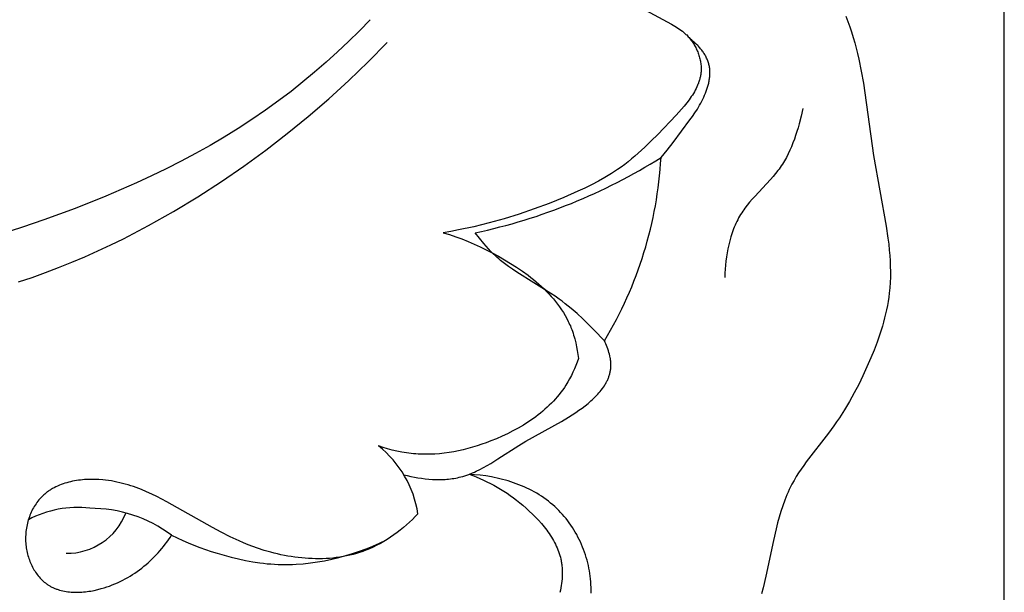
# Model space of a CAD drawing. Units: millimetres. Extents: x 0 to 1849, y -1 to 1596.
# Drawn here: x 905 to 965, y 607 to 642 of the extents above; entities that cross this region are included whole.
import ezdxf

# ---------------------------------------------------------------- set-up
doc = ezdxf.new("R2010")
doc.units = ezdxf.units.MM
doc.header["$MEASUREMENT"] = 0
doc.layers.add('Default', color=7, linetype='Continuous', true_color=0xffffff)

msp = doc.modelspace()

# ---------------------------------------------------------------- linework, layer by layer
at = {"layer": 'Default'}
for p, q in [((964.524, 531.221), (964.524, 691.221)), ((941.621, 642.829), (944.253, 641.406)), ((954.869, 641.898), (954.993, 641.579)), ((925.893, 641.67), (925.243, 641.007)), ((944.253, 641.406), (944.451, 641.293)), ((944.451, 641.293), (944.548, 641.234)), ((944.548, 641.234), (944.644, 641.174)), ((944.644, 641.174), (944.738, 641.11)), ((954.993, 641.579), (955.108, 641.257)), ((955.108, 641.257), (955.217, 640.933)), ((925.243, 641.007), (924.581, 640.356)), ((944.738, 641.11), (944.83, 641.045)), ((944.83, 641.045), (944.92, 640.976)), ((944.92, 640.976), (944.964, 640.941)), ((944.964, 640.941), (945.008, 640.904)), ((945.008, 640.904), (945.051, 640.867)), ((945.051, 640.867), (945.094, 640.829)), ((945.094, 640.829), (945.135, 640.79)), ((945.135, 640.79), (945.176, 640.75)), ((945.176, 640.75), (945.227, 640.699)), ((945.227, 640.699), (945.276, 640.646)), ((945.276, 640.646), (945.323, 640.592)), ((945.323, 640.592), (945.37, 640.536)), ((945.37, 640.536), (945.415, 640.479)), ((945.482, 640.442), (945.385, 640.517)), ((955.217, 640.933), (955.319, 640.606)), ((955.319, 640.606), (955.415, 640.277)), ((924.581, 640.356), (923.905, 639.717)), ((925.775, 639.117), (926.924, 640.296)), ((945.415, 640.479), (945.46, 640.421)), ((945.46, 640.421), (945.502, 640.361)), ((945.577, 640.363), (945.482, 640.442)), ((945.502, 640.361), (945.544, 640.3)), ((945.544, 640.3), (945.584, 640.239)), ((945.671, 640.28), (945.577, 640.363)), ((945.584, 640.239), (945.623, 640.176)), ((945.623, 640.176), (945.66, 640.112)), ((945.66, 640.112), (945.696, 640.048)), ((945.762, 640.194), (945.671, 640.28)), ((945.696, 640.048), (945.73, 639.982)), ((945.73, 639.982), (945.763, 639.916)), ((945.851, 640.105), (945.762, 640.194)), ((945.763, 639.916), (945.794, 639.849)), ((945.894, 640.059), (945.851, 640.105)), ((945.936, 640.012), (945.894, 640.059)), ((945.978, 639.964), (945.936, 640.012)), ((946.019, 639.916), (945.978, 639.964)), ((946.058, 639.867), (946.019, 639.916)), ((955.415, 640.277), (955.504, 639.947)), ((955.504, 639.947), (955.586, 639.615)), ((923.905, 639.717), (923.217, 639.092)), ((945.794, 639.849), (945.824, 639.782)), ((945.824, 639.782), (945.852, 639.713)), ((945.852, 639.713), (945.878, 639.645)), ((945.878, 639.645), (945.903, 639.576)), ((945.903, 639.576), (945.926, 639.506)), ((945.926, 639.506), (945.947, 639.436)), ((945.947, 639.436), (945.966, 639.366)), ((945.966, 639.366), (945.984, 639.296)), ((946.097, 639.818), (946.058, 639.867)), ((946.134, 639.767), (946.097, 639.818)), ((946.171, 639.716), (946.134, 639.767)), ((946.206, 639.664), (946.171, 639.716)), ((946.24, 639.612), (946.206, 639.664)), ((946.273, 639.559), (946.24, 639.612)), ((946.304, 639.506), (946.273, 639.559)), ((946.334, 639.452), (946.304, 639.506)), ((946.363, 639.397), (946.334, 639.452)), ((946.39, 639.342), (946.363, 639.397)), ((946.415, 639.286), (946.39, 639.342)), ((955.586, 639.615), (955.663, 639.282)), ((923.217, 639.092), (922.517, 638.482)), ((924.591, 637.972), (925.775, 639.117)), ((945.984, 639.296), (946, 639.225)), ((946, 639.225), (946.014, 639.155)), ((946.014, 639.155), (946.026, 639.084)), ((946.026, 639.084), (946.036, 639.013)), ((946.036, 639.013), (946.045, 638.943)), ((946.045, 638.943), (946.051, 638.873)), ((946.051, 638.873), (946.055, 638.802)), ((946.055, 638.802), (946.057, 638.732)), ((946.057, 638.732), (946.058, 638.663)), ((946.439, 639.23), (946.415, 639.286)), ((946.462, 639.173), (946.439, 639.23)), ((946.482, 639.116), (946.462, 639.173)), ((946.501, 639.058), (946.482, 639.116)), ((946.518, 639.001), (946.501, 639.058)), ((946.534, 638.942), (946.518, 639.001)), ((946.547, 638.882), (946.534, 638.942)), ((946.559, 638.821), (946.547, 638.882)), ((946.569, 638.759), (946.559, 638.821)), ((946.577, 638.698), (946.569, 638.759)), ((955.663, 639.282), (955.812, 638.552)), ((922.517, 638.482), (921.803, 637.886)), ((945.999, 638.169), (945.986, 638.116)), ((946.01, 638.223), (945.999, 638.169)), ((946.02, 638.277), (946.01, 638.223)), ((946.029, 638.332), (946.02, 638.277)), ((946.037, 638.386), (946.029, 638.332)), ((946.044, 638.441), (946.037, 638.386)), ((946.049, 638.496), (946.044, 638.441)), ((946.053, 638.551), (946.049, 638.496)), ((946.056, 638.607), (946.053, 638.551)), ((946.058, 638.663), (946.056, 638.607)), ((946.563, 638.07), (946.571, 638.133)), ((946.571, 638.133), (946.578, 638.196)), ((946.583, 638.636), (946.577, 638.698)), ((946.578, 638.196), (946.584, 638.259)), ((946.587, 638.573), (946.583, 638.636)), ((946.584, 638.259), (946.588, 638.322)), ((946.59, 638.511), (946.587, 638.573)), ((946.588, 638.322), (946.59, 638.385)), ((946.591, 638.448), (946.59, 638.511)), ((946.59, 638.385), (946.591, 638.448)), ((955.812, 638.552), (955.938, 637.82)), ((921.803, 637.886), (921.077, 637.307)), ((923.375, 636.86), (924.591, 637.972)), ((945.8, 637.592), (945.751, 637.49)), ((945.845, 637.695), (945.8, 637.592)), ((945.866, 637.747), (945.845, 637.695)), ((945.887, 637.799), (945.866, 637.747)), ((945.906, 637.851), (945.887, 637.799)), ((945.924, 637.903), (945.906, 637.851)), ((945.941, 637.956), (945.924, 637.903)), ((945.957, 638.009), (945.941, 637.956)), ((945.972, 638.062), (945.957, 638.009)), ((945.986, 638.116), (945.972, 638.062)), ((946.41, 637.441), (946.449, 637.565)), ((946.449, 637.565), (946.485, 637.691)), ((946.485, 637.691), (946.501, 637.754)), ((946.501, 637.754), (946.516, 637.817)), ((946.516, 637.817), (946.53, 637.88)), ((946.53, 637.88), (946.542, 637.943)), ((946.542, 637.943), (946.553, 638.006)), ((946.553, 638.006), (946.563, 638.07)), ((955.938, 637.82), (956.546, 633.409)), ((921.077, 637.307), (920.339, 636.746)), ((945.458, 636.991), (945.391, 636.894)), ((945.523, 637.089), (945.458, 636.991)), ((945.585, 637.188), (945.523, 637.089)), ((945.643, 637.288), (945.585, 637.188)), ((945.699, 637.388), (945.643, 637.288)), ((945.751, 637.49), (945.699, 637.388)), ((946.158, 636.832), (946.217, 636.957)), ((946.217, 636.957), (946.27, 637.076)), ((946.27, 637.076), (946.32, 637.196)), ((946.32, 637.196), (946.367, 637.318)), ((946.367, 637.318), (946.41, 637.441)), ((920.339, 636.746), (919.526, 636.159)), ((922.127, 635.782), (923.375, 636.86)), ((945.024, 636.417), (944.866, 636.231)), ((945.177, 636.606), (945.024, 636.417)), ((945.322, 636.797), (945.177, 636.606)), ((945.391, 636.894), (945.322, 636.797)), ((945.828, 636.236), (945.898, 636.352)), ((945.898, 636.352), (945.966, 636.469)), ((945.966, 636.469), (946.033, 636.588)), ((946.033, 636.588), (946.097, 636.709)), ((946.097, 636.709), (946.158, 636.832)), ((919.526, 636.159), (918.7, 635.593)), ((920.849, 634.739), (922.127, 635.782)), ((944.537, 635.866), (943.412, 634.684)), ((944.866, 636.231), (944.537, 635.866)), ((945.377, 635.567), (945.532, 635.786)), ((945.532, 635.786), (945.683, 636.009)), ((945.683, 636.009), (945.828, 636.236)), ((952.14, 635.801), (952.023, 635.328)), ((952.244, 636.275), (952.14, 635.801)), ((918.7, 635.593), (917.859, 635.046)), ((944.355, 634.193), (945.377, 635.567)), ((952.023, 635.328), (951.958, 635.092)), ((917.007, 634.52), (916.142, 634.011)), ((917.859, 635.046), (917.007, 634.52)), ((919.542, 633.731), (920.849, 634.739)), ((943.412, 634.684), (943.021, 634.289)), ((951.815, 634.624), (951.735, 634.393)), ((951.889, 634.857), (951.815, 634.624)), ((951.958, 635.092), (951.889, 634.857)), ((916.142, 634.011), (915.265, 633.522)), ((943.021, 634.289), (942.627, 633.908)), ((943.991, 633.73), (944.355, 634.193)), ((951.559, 633.939), (951.462, 633.717)), ((951.65, 634.165), (951.559, 633.939)), ((951.735, 634.393), (951.65, 634.165)), ((915.265, 633.522), (914.378, 633.049)), ((918.207, 632.758), (919.542, 633.731)), ((942.026, 633.365), (941.821, 633.192)), ((942.229, 633.542), (942.026, 633.365)), ((942.627, 633.908), (942.229, 633.542)), ((943.615, 633.278), (943.991, 633.73)), ((951.358, 633.498), (951.247, 633.283)), ((951.462, 633.717), (951.358, 633.498)), ((956.546, 633.409), (957.336, 629.083)), ((914.378, 633.049), (913.481, 632.593)), ((916.846, 631.822), (918.207, 632.758)), ((941.402, 632.859), (941.187, 632.7)), ((941.613, 633.024), (941.402, 632.859)), ((941.821, 633.192), (941.613, 633.024)), ((950.937, 632.767), (950.87, 632.668)), ((951.003, 632.868), (950.937, 632.767)), ((951.067, 632.97), (951.003, 632.868)), ((951.129, 633.073), (951.067, 632.97)), ((951.189, 633.178), (951.129, 633.073)), ((951.247, 633.283), (951.189, 633.178)), ((912.575, 632.154), (911.66, 631.73)), ((913.481, 632.593), (912.575, 632.154)), ((940.394, 632.175), (940.197, 632.058)), ((940.588, 632.295), (940.394, 632.175)), ((940.779, 632.418), (940.588, 632.295)), ((940.967, 632.545), (940.779, 632.418)), ((941.187, 632.7), (940.967, 632.545)), ((950.588, 632.295), (950.439, 632.115)), ((950.732, 632.479), (950.588, 632.295)), ((950.802, 632.573), (950.732, 632.479)), ((950.87, 632.668), (950.802, 632.573)), ((911.66, 631.73), (909.806, 630.926)), ((915.393, 630.879), (916.846, 631.822)), ((939.386, 631.618), (938.969, 631.413)), ((939.796, 631.833), (939.386, 631.618)), ((940.197, 632.058), (939.796, 631.833)), ((950.284, 631.938), (949.322, 630.904)), ((950.439, 632.115), (950.284, 631.938)), ((909.806, 630.926), (907.926, 630.175)), ((938.546, 631.217), (937.689, 630.844)), ((938.969, 631.413), (938.546, 631.217)), ((913.912, 629.981), (915.393, 630.879)), ((936.793, 630.482), (935.89, 630.144)), ((937.689, 630.844), (936.793, 630.482)), ((948.866, 630.372), (948.725, 630.188)), ((949.013, 630.552), (948.866, 630.372)), ((949.166, 630.73), (949.013, 630.552)), ((949.322, 630.904), (949.166, 630.73)), ((907.926, 630.175), (906.024, 629.474)), ((912.405, 629.129), (913.912, 629.981)), ((934.981, 629.831), (934.066, 629.545)), ((935.89, 630.144), (934.981, 629.831)), ((948.465, 629.805), (948.402, 629.7)), ((948.526, 629.903), (948.465, 629.805)), ((948.59, 629.999), (948.526, 629.903)), ((948.657, 630.094), (948.59, 629.999)), ((948.725, 630.188), (948.657, 630.094)), ((906.024, 629.474), (904.72, 629.023)), ((910.871, 628.327), (912.405, 629.129)), ((933.145, 629.287), (932.216, 629.058)), ((934.066, 629.545), (933.145, 629.287)), ((948.125, 629.15), (948.077, 629.036)), ((948.175, 629.263), (948.125, 629.15)), ((948.228, 629.374), (948.175, 629.263)), ((948.284, 629.484), (948.228, 629.374)), ((948.341, 629.593), (948.284, 629.484)), ((948.402, 629.7), (948.341, 629.593)), ((904.72, 629.023), (903.408, 628.6)), ((930.811, 628.773), (930.339, 628.694)), ((930.339, 628.694), (930.727, 628.579)), ((930.727, 628.579), (931.109, 628.451)), ((931.281, 628.86), (930.811, 628.773)), ((932.216, 629.058), (931.281, 628.86)), ((932.557, 628.355), (932.301, 628.691)), ((947.906, 628.569), (947.869, 628.449)), ((947.946, 628.687), (947.906, 628.569)), ((947.987, 628.805), (947.946, 628.687)), ((948.031, 628.921), (947.987, 628.805)), ((948.077, 629.036), (948.031, 628.921)), ((957.336, 629.083), (957.439, 628.357)), ((909.312, 627.58), (910.095, 627.946)), ((910.095, 627.946), (910.871, 628.327)), ((931.109, 628.451), (931.487, 628.313)), ((931.487, 628.313), (931.861, 628.163)), ((931.861, 628.163), (932.233, 628.003)), ((932.233, 628.003), (932.602, 627.833)), ((932.823, 628.026), (932.557, 628.355)), ((932.96, 627.865), (932.823, 628.026)), ((947.74, 627.963), (947.687, 627.717)), ((947.801, 628.208), (947.74, 627.963)), ((947.869, 628.449), (947.801, 628.208)), ((957.439, 628.357), (957.482, 627.993)), ((957.482, 627.993), (957.519, 627.628)), ((908.522, 627.227), (909.312, 627.58)), ((932.602, 627.833), (932.97, 627.653)), ((933.101, 627.708), (932.96, 627.865)), ((932.97, 627.653), (933.337, 627.463)), ((933.246, 627.556), (933.101, 627.708)), ((933.394, 627.407), (933.246, 627.556)), ((933.337, 627.463), (933.711, 627.26)), ((933.504, 627.303), (933.394, 627.407)), ((947.641, 627.468), (947.602, 627.218)), ((947.687, 627.717), (947.641, 627.468)), ((957.519, 627.628), (957.546, 627.301)), ((906.923, 626.567), (907.726, 626.889)), ((907.726, 626.889), (908.522, 627.227)), ((933.616, 627.201), (933.504, 627.303)), ((933.73, 627.102), (933.616, 627.201)), ((933.711, 627.26), (934.082, 627.048)), ((933.846, 627.005), (933.73, 627.102)), ((934.083, 626.817), (933.846, 627.005)), ((934.082, 627.048), (934.45, 626.825)), ((934.327, 626.636), (934.083, 626.817)), ((934.45, 626.825), (934.813, 626.593)), ((947.569, 626.967), (947.541, 626.717)), ((947.602, 627.218), (947.569, 626.967)), ((957.546, 627.301), (957.567, 626.973)), ((957.567, 626.973), (957.58, 626.645)), ((905.3, 625.969), (906.115, 626.26)), ((906.115, 626.26), (906.923, 626.567)), ((934.575, 626.462), (934.327, 626.636)), ((934.829, 626.293), (934.575, 626.462)), ((934.813, 626.593), (935.168, 626.35)), ((936.908, 624.997), (934.829, 626.293)), ((935.168, 626.35), (935.515, 626.096)), ((947.503, 626.217), (947.491, 625.968)), ((947.52, 626.466), (947.503, 626.217)), ((947.541, 626.717), (947.52, 626.466)), ((957.58, 626.645), (957.586, 626.317)), ((957.586, 626.317), (957.583, 625.989)), ((904.478, 625.695), (905.3, 625.969)), ((935.515, 626.096), (935.685, 625.965)), ((935.685, 625.965), (935.851, 625.831)), ((935.851, 625.831), (936.015, 625.694)), ((936.015, 625.694), (936.176, 625.555)), ((936.176, 625.555), (936.333, 625.412)), ((957.572, 625.662), (957.551, 625.336)), ((957.583, 625.989), (957.572, 625.662)), ((936.333, 625.412), (936.486, 625.267)), ((936.486, 625.267), (936.636, 625.119)), ((936.636, 625.119), (936.781, 624.968)), ((936.781, 624.968), (936.922, 624.814)), ((937.162, 624.826), (936.908, 624.997)), ((957.519, 625.011), (957.487, 624.756)), ((957.551, 625.336), (957.519, 625.011)), ((936.922, 624.814), (937.059, 624.657)), ((937.059, 624.657), (937.191, 624.497)), ((937.411, 624.65), (937.162, 624.826)), ((937.191, 624.497), (937.317, 624.333)), ((937.317, 624.333), (937.439, 624.167)), ((937.599, 624.51), (937.411, 624.65)), ((937.785, 624.366), (937.599, 624.51)), ((937.968, 624.219), (937.785, 624.366)), ((957.449, 624.503), (957.404, 624.25)), ((957.487, 624.756), (957.449, 624.503)), ((937.439, 624.167), (937.556, 623.998)), ((937.556, 623.998), (937.666, 623.825)), ((937.666, 623.825), (937.771, 623.649)), ((938.148, 624.069), (937.968, 624.219)), ((938.501, 623.76), (938.148, 624.069)), ((938.845, 623.441), (938.501, 623.76)), ((957.297, 623.747), (957.235, 623.497)), ((957.353, 623.998), (957.297, 623.747)), ((957.404, 624.25), (957.353, 623.998)), ((937.771, 623.649), (937.87, 623.47)), ((937.87, 623.47), (937.963, 623.287)), ((937.963, 623.287), (938.007, 623.195)), ((938.007, 623.195), (938.049, 623.102)), ((939.515, 622.781), (938.845, 623.441)), ((957.169, 623.249), (957.097, 623.001)), ((957.235, 623.497), (957.169, 623.249)), ((938.049, 623.102), (938.09, 623.007)), ((938.09, 623.007), (938.129, 622.912)), ((938.129, 622.912), (938.173, 622.8)), ((938.173, 622.8), (938.214, 622.686)), ((938.214, 622.686), (938.254, 622.571)), ((938.254, 622.571), (938.29, 622.455)), ((940.168, 622.107), (939.515, 622.781)), ((957.097, 623.001), (956.942, 622.508)), ((938.29, 622.455), (938.325, 622.338)), ((938.325, 622.338), (938.358, 622.22)), ((938.358, 622.22), (938.417, 621.983)), ((938.417, 621.983), (938.469, 621.744)), ((940.214, 622.009), (940.168, 622.107)), ((940.259, 621.91), (940.214, 622.009)), ((956.771, 622.019), (956.588, 621.535)), ((956.942, 622.508), (956.771, 622.019)), ((938.469, 621.744), (938.513, 621.504)), ((938.513, 621.504), (938.551, 621.262)), ((940.301, 621.81), (940.259, 621.91)), ((940.341, 621.707), (940.301, 621.81)), ((940.378, 621.604), (940.341, 621.707)), ((940.412, 621.499), (940.378, 621.604)), ((940.444, 621.394), (940.412, 621.499)), ((940.472, 621.287), (940.444, 621.394)), ((956.588, 621.535), (956.393, 621.055)), ((938.507, 620.81), (938.426, 620.601)), ((938.582, 621.02), (938.507, 620.81)), ((938.551, 621.262), (938.582, 621.02)), ((940.497, 621.181), (940.472, 621.287)), ((940.518, 621.074), (940.497, 621.181)), ((940.527, 621.02), (940.518, 621.074)), ((940.535, 620.967), (940.527, 621.02)), ((940.543, 620.914), (940.535, 620.967)), ((940.548, 620.86), (940.543, 620.914)), ((940.553, 620.807), (940.548, 620.86)), ((940.557, 620.754), (940.553, 620.807)), ((940.56, 620.701), (940.557, 620.754)), ((956.393, 621.055), (956.16, 620.511)), ((938.249, 620.189), (938.151, 619.987)), ((938.341, 620.393), (938.249, 620.189)), ((938.426, 620.601), (938.341, 620.393)), ((940.491, 620.082), (940.503, 620.132)), ((940.503, 620.132), (940.515, 620.182)), ((940.515, 620.182), (940.525, 620.233)), ((940.525, 620.233), (940.534, 620.284)), ((940.534, 620.284), (940.542, 620.335)), ((940.542, 620.335), (940.549, 620.387)), ((940.549, 620.387), (940.554, 620.439)), ((940.554, 620.439), (940.557, 620.491)), ((940.557, 620.491), (940.56, 620.543)), ((940.561, 620.648), (940.56, 620.701)), ((940.56, 620.543), (940.561, 620.595)), ((940.561, 620.595), (940.561, 620.648)), ((956.16, 620.511), (955.915, 619.973)), ((937.938, 619.594), (937.881, 619.498)), ((938.048, 619.788), (937.938, 619.594)), ((938.151, 619.987), (938.048, 619.788)), ((940.248, 619.503), (940.274, 619.55)), ((940.274, 619.55), (940.299, 619.597)), ((940.299, 619.597), (940.323, 619.644)), ((940.323, 619.644), (940.346, 619.691)), ((940.346, 619.691), (940.368, 619.739)), ((940.368, 619.739), (940.389, 619.787)), ((940.389, 619.787), (940.409, 619.835)), ((940.409, 619.835), (940.427, 619.884)), ((940.427, 619.884), (940.445, 619.933)), ((940.445, 619.933), (940.461, 619.982)), ((940.461, 619.982), (940.477, 620.032)), ((940.477, 620.032), (940.491, 620.082)), ((955.915, 619.973), (955.657, 619.443)), ((937.518, 618.966), (937.409, 618.826)), ((937.623, 619.109), (937.518, 618.966)), ((937.725, 619.255), (937.623, 619.109)), ((937.822, 619.403), (937.725, 619.255)), ((937.881, 619.498), (937.822, 619.403)), ((939.757, 618.843), (939.832, 618.927)), ((939.832, 618.927), (939.905, 619.012)), ((939.905, 619.012), (939.975, 619.099)), ((939.975, 619.099), (940.041, 619.186)), ((940.041, 619.186), (940.105, 619.275)), ((940.105, 619.275), (940.165, 619.366)), ((940.165, 619.366), (940.221, 619.457)), ((940.221, 619.457), (940.248, 619.503)), ((955.657, 619.443), (955.385, 618.92)), ((937.059, 618.424), (936.936, 618.296)), ((937.179, 618.555), (937.059, 618.424)), ((937.296, 618.689), (937.179, 618.555)), ((937.409, 618.826), (937.296, 618.689)), ((939.17, 618.289), (939.347, 618.441)), ((939.347, 618.441), (939.433, 618.519)), ((939.433, 618.519), (939.517, 618.598)), ((939.517, 618.598), (939.599, 618.678)), ((939.599, 618.678), (939.679, 618.76)), ((939.679, 618.76), (939.757, 618.843)), ((955.099, 618.405), (954.797, 617.899)), ((955.385, 618.92), (955.099, 618.405)), ((936.41, 617.81), (936.271, 617.695)), ((936.546, 617.927), (936.41, 617.81)), ((936.679, 618.047), (936.546, 617.927)), ((936.809, 618.17), (936.679, 618.047)), ((936.936, 618.296), (936.809, 618.17)), ((938.203, 617.583), (938.424, 617.731)), ((938.424, 617.731), (938.613, 617.863)), ((938.613, 617.863), (938.802, 617.999)), ((938.802, 617.999), (938.988, 618.142)), ((938.988, 618.142), (939.17, 618.289)), ((954.797, 617.899), (954.478, 617.403)), ((935.381, 615.976), (937.545, 617.176)), ((935.539, 617.161), (935.386, 617.062)), ((935.691, 617.263), (935.539, 617.161)), ((935.839, 617.367), (935.691, 617.263)), ((935.986, 617.474), (935.839, 617.367)), ((936.13, 617.583), (935.986, 617.474)), ((936.271, 617.695), (936.13, 617.583)), ((937.545, 617.176), (937.983, 617.442)), ((937.983, 617.442), (938.203, 617.583)), ((954.312, 617.158), (954.142, 616.917)), ((954.478, 617.403), (954.312, 617.158)), ((934.592, 616.604), (934.263, 616.438)), ((934.915, 616.78), (934.592, 616.604)), ((935.231, 616.966), (934.915, 616.78)), ((935.386, 617.062), (935.231, 616.966)), ((954.142, 616.917), (953.813, 616.473)), ((933.251, 615.996), (932.972, 615.89)), ((933.591, 616.134), (933.251, 615.996)), ((933.929, 616.282), (933.591, 616.134)), ((934.263, 616.438), (933.929, 616.282)), ((934.955, 615.722), (935.381, 615.976)), ((953.813, 616.473), (952.463, 614.726)), ((926.681, 615.601), (926.404, 615.692)), ((926.962, 615.517), (926.681, 615.601)), ((927.245, 615.442), (926.962, 615.517)), ((927.531, 615.376), (927.245, 615.442)), ((927.818, 615.319), (927.531, 615.376)), ((930.989, 615.338), (930.702, 615.29)), ((931.275, 615.395), (930.989, 615.338)), ((931.56, 615.46), (931.275, 615.395)), ((931.845, 615.532), (931.56, 615.46)), ((932.128, 615.611), (931.845, 615.532)), ((932.411, 615.698), (932.128, 615.611)), ((932.692, 615.791), (932.411, 615.698)), ((932.972, 615.89), (932.692, 615.791)), ((933.677, 614.897), (934.955, 615.722)), ((928.106, 615.271), (927.818, 615.319)), ((928.396, 615.233), (928.106, 615.271)), ((928.541, 615.218), (928.396, 615.233)), ((928.686, 615.205), (928.541, 615.218)), ((928.83, 615.195), (928.686, 615.205)), ((928.974, 615.188), (928.83, 615.195)), ((929.119, 615.183), (928.974, 615.188)), ((929.263, 615.181), (929.119, 615.183)), ((929.551, 615.184), (929.263, 615.181)), ((929.839, 615.197), (929.551, 615.184)), ((930.127, 615.219), (929.839, 615.197)), ((930.415, 615.25), (930.127, 615.219)), ((930.702, 615.29), (930.415, 615.25)), ((933.245, 614.627), (933.677, 614.897)), ((932.245, 614.095), (932.358, 614.147)), ((932.358, 614.147), (932.584, 614.257)), ((932.584, 614.257), (932.807, 614.374)), ((932.807, 614.374), (933.027, 614.498)), ((933.027, 614.498), (933.245, 614.627)), ((952.147, 614.281), (951.997, 614.054)), ((952.303, 614.505), (952.147, 614.281)), ((952.463, 614.726), (952.303, 614.505)), ((907.77, 613.536), (907.651, 613.51)), ((907.89, 613.559), (907.77, 613.536)), ((908.01, 613.58), (907.89, 613.559)), ((908.132, 613.598), (908.01, 613.58)), ((908.254, 613.613), (908.132, 613.598)), ((908.376, 613.626), (908.254, 613.613)), ((908.499, 613.636), (908.376, 613.626)), ((908.623, 613.643), (908.499, 613.636)), ((908.746, 613.649), (908.623, 613.643)), ((908.87, 613.652), (908.746, 613.649)), ((908.994, 613.652), (908.87, 613.652)), ((909.117, 613.651), (908.994, 613.652)), ((909.24, 613.647), (909.117, 613.651)), ((909.363, 613.641), (909.24, 613.647)), ((909.607, 613.623), (909.363, 613.641)), ((909.784, 613.604), (909.607, 613.623)), ((909.96, 613.581), (909.784, 613.604)), ((910.134, 613.555), (909.96, 613.581)), ((910.306, 613.524), (910.134, 613.555)), ((927.946, 613.939), (928.157, 613.885)), ((928.157, 613.885), (928.372, 613.836)), ((928.372, 613.836), (928.588, 613.792)), ((928.588, 613.792), (928.806, 613.753)), ((928.806, 613.753), (929.026, 613.719)), ((929.026, 613.719), (929.246, 613.691)), ((929.246, 613.691), (929.467, 613.669)), ((929.467, 613.669), (929.689, 613.653)), ((929.689, 613.653), (929.91, 613.644)), ((929.91, 613.644), (930.131, 613.643)), ((930.131, 613.643), (930.241, 613.645)), ((930.241, 613.645), (930.351, 613.649)), ((930.351, 613.649), (930.46, 613.655)), ((930.46, 613.655), (930.569, 613.663)), ((930.569, 613.663), (930.678, 613.673)), ((930.678, 613.673), (930.787, 613.685)), ((930.787, 613.685), (930.894, 613.699)), ((930.894, 613.699), (931.002, 613.716)), ((931.002, 613.716), (931.109, 613.735)), ((931.109, 613.735), (931.215, 613.756)), ((931.215, 613.756), (931.32, 613.779)), ((931.32, 613.779), (931.425, 613.805)), ((931.425, 613.805), (931.545, 613.838)), ((931.545, 613.838), (931.664, 613.874)), ((931.664, 613.874), (931.782, 613.913)), ((931.782, 613.913), (931.899, 613.955)), ((931.899, 613.955), (932.015, 613.999)), ((932.261, 613.94), (931.921, 613.963)), ((931.921, 613.963), (932.143, 613.883)), ((932.015, 613.999), (932.13, 614.046)), ((932.13, 614.046), (932.245, 614.095)), ((932.143, 613.883), (932.363, 613.799)), ((932.603, 613.906), (932.261, 613.94)), ((932.363, 613.799), (932.581, 613.709)), ((932.581, 613.709), (932.796, 613.613)), ((932.945, 613.86), (932.603, 613.906)), ((932.796, 613.613), (933.008, 613.513)), ((933.286, 613.803), (932.945, 613.86)), ((933.457, 613.77), (933.286, 613.803)), ((933.627, 613.733), (933.457, 613.77)), ((933.796, 613.694), (933.627, 613.733)), ((933.965, 613.651), (933.796, 613.694)), ((934.133, 613.606), (933.965, 613.651)), ((934.3, 613.557), (934.133, 613.606)), ((934.466, 613.505), (934.3, 613.557)), ((951.715, 613.593), (951.586, 613.356)), ((951.853, 613.825), (951.715, 613.593)), ((951.997, 614.054), (951.853, 613.825)), ((906.301, 612.933), (906.254, 612.899)), ((906.348, 612.966), (906.301, 612.933)), ((906.397, 612.997), (906.348, 612.966)), ((906.446, 613.028), (906.397, 612.997)), ((906.495, 613.059), (906.446, 613.028)), ((906.546, 613.088), (906.495, 613.059)), ((906.648, 613.144), (906.546, 613.088)), ((906.752, 613.197), (906.648, 613.144)), ((906.858, 613.247), (906.752, 613.197)), ((906.967, 613.294), (906.858, 613.247)), ((907.077, 613.337), (906.967, 613.294)), ((907.189, 613.378), (907.077, 613.337)), ((907.302, 613.415), (907.189, 613.378)), ((907.417, 613.45), (907.302, 613.415)), ((907.534, 613.481), (907.417, 613.45)), ((907.651, 613.51), (907.534, 613.481)), ((910.477, 613.489), (910.306, 613.524)), ((910.647, 613.451), (910.477, 613.489)), ((910.816, 613.41), (910.647, 613.451)), ((910.983, 613.365), (910.816, 613.41)), ((911.149, 613.316), (910.983, 613.365)), ((911.313, 613.265), (911.149, 613.316)), ((911.477, 613.211), (911.313, 613.265)), ((911.639, 613.153), (911.477, 613.211)), ((911.961, 613.031), (911.639, 613.153)), ((912.278, 612.898), (911.961, 613.031)), ((933.008, 613.513), (933.218, 613.407)), ((933.218, 613.407), (933.426, 613.296)), ((933.426, 613.296), (933.631, 613.18)), ((933.631, 613.18), (933.835, 613.059)), ((933.835, 613.059), (934.036, 612.933)), ((934.036, 612.933), (934.235, 612.802)), ((934.631, 613.45), (934.466, 613.505)), ((934.795, 613.391), (934.631, 613.45)), ((934.957, 613.329), (934.795, 613.391)), ((935.118, 613.264), (934.957, 613.329)), ((935.277, 613.196), (935.118, 613.264)), ((935.435, 613.124), (935.277, 613.196)), ((935.59, 613.048), (935.435, 613.124)), ((935.744, 612.97), (935.59, 613.048)), ((935.896, 612.888), (935.744, 612.97)), ((951.426, 613.036), (951.351, 612.874)), ((951.504, 613.197), (951.426, 613.036)), ((951.586, 613.356), (951.504, 613.197)), ((905.72, 612.399), (905.659, 612.323)), ((905.783, 612.472), (905.72, 612.399)), ((905.849, 612.544), (905.783, 612.472)), ((905.916, 612.613), (905.849, 612.544)), ((905.986, 612.679), (905.916, 612.613)), ((906.029, 612.718), (905.986, 612.679)), ((906.072, 612.756), (906.029, 612.718)), ((906.116, 612.793), (906.072, 612.756)), ((906.161, 612.829), (906.116, 612.793)), ((906.207, 612.865), (906.161, 612.829)), ((906.254, 612.899), (906.207, 612.865)), ((912.592, 612.757), (912.278, 612.898)), ((912.903, 612.609), (912.592, 612.757)), ((913.211, 612.453), (912.903, 612.609)), ((913.516, 612.292), (913.211, 612.453)), ((934.235, 612.802), (934.431, 612.665)), ((934.431, 612.665), (934.626, 612.524)), ((934.626, 612.524), (934.819, 612.378)), ((934.819, 612.378), (935.009, 612.227)), ((936.046, 612.802), (935.896, 612.888)), ((936.193, 612.713), (936.046, 612.802)), ((936.338, 612.62), (936.193, 612.713)), ((936.481, 612.523), (936.338, 612.62)), ((936.621, 612.423), (936.481, 612.523)), ((936.758, 612.32), (936.621, 612.423)), ((951.146, 612.377), (951.024, 612.039)), ((951.211, 612.544), (951.146, 612.377)), ((951.28, 612.71), (951.211, 612.544)), ((951.351, 612.874), (951.28, 612.71)), ((905.295, 611.739), (905.252, 611.649)), ((905.34, 611.828), (905.295, 611.739)), ((905.388, 611.915), (905.34, 611.828)), ((905.437, 612), (905.388, 611.915)), ((905.489, 612.084), (905.437, 612)), ((905.544, 612.165), (905.489, 612.084)), ((905.6, 612.245), (905.544, 612.165)), ((905.659, 612.323), (905.6, 612.245)), ((916.294, 610.715), (913.516, 612.292)), ((935.009, 612.227), (935.198, 612.071)), ((935.198, 612.071), (935.396, 611.9)), ((935.396, 611.9), (935.592, 611.723)), ((936.892, 612.212), (936.758, 612.32)), ((937.024, 612.101), (936.892, 612.212)), ((937.147, 611.991), (937.024, 612.101)), ((937.268, 611.877), (937.147, 611.991)), ((937.386, 611.76), (937.268, 611.877)), ((937.501, 611.64), (937.386, 611.76)), ((951.024, 612.039), (950.911, 611.696)), ((905.075, 611.179), (905.047, 611.081)), ((905.106, 611.275), (905.075, 611.179)), ((905.139, 611.371), (905.106, 611.275)), ((905.174, 611.465), (905.139, 611.371)), ((905.212, 611.558), (905.174, 611.465)), ((905.252, 611.649), (905.212, 611.558)), ((928.467, 611.209), (928.29, 611.041)), ((928.64, 611.379), (928.467, 611.209)), ((928.808, 611.553), (928.64, 611.379)), ((935.592, 611.723), (935.783, 611.541)), ((935.783, 611.541), (935.969, 611.355)), ((935.969, 611.355), (936.15, 611.163)), ((936.15, 611.163), (936.324, 610.967)), ((937.613, 611.517), (937.501, 611.64)), ((937.721, 611.39), (937.613, 611.517)), ((937.827, 611.261), (937.721, 611.39)), ((937.93, 611.13), (937.827, 611.261)), ((938.029, 610.995), (937.93, 611.13)), ((950.808, 611.349), (950.712, 610.997)), ((950.911, 611.696), (950.808, 611.349)), ((904.945, 610.581), (904.932, 610.48)), ((904.96, 610.683), (904.945, 610.581)), ((904.978, 610.784), (904.96, 610.683)), ((904.998, 610.884), (904.978, 610.784)), ((905.021, 610.983), (904.998, 610.884)), ((905.047, 611.081), (905.021, 610.983)), ((916.824, 610.43), (916.294, 610.715)), ((927.734, 610.564), (927.541, 610.413)), ((927.924, 610.718), (927.734, 610.564)), ((928.109, 610.878), (927.924, 610.718)), ((928.29, 611.041), (928.109, 610.878)), ((936.324, 610.967), (936.491, 610.766)), ((936.491, 610.766), (936.571, 610.664)), ((936.571, 610.664), (936.65, 610.561)), ((936.65, 610.561), (936.725, 610.457)), ((938.125, 610.858), (938.029, 610.995)), ((938.218, 610.719), (938.125, 610.858)), ((938.308, 610.577), (938.218, 610.719)), ((938.394, 610.433), (938.308, 610.577)), ((950.623, 610.643), (950.459, 609.926)), ((950.712, 610.997), (950.623, 610.643)), ((904.911, 610.171), (904.909, 610.068)), ((904.909, 610.068), (904.91, 609.965)), ((904.91, 609.965), (904.914, 609.861)), ((904.915, 610.274), (904.911, 610.171)), ((904.923, 610.377), (904.915, 610.274)), ((904.932, 610.48), (904.923, 610.377)), ((913.517, 609.829), (913.616, 609.966)), ((913.616, 609.966), (913.713, 610.105)), ((913.713, 610.105), (913.806, 610.245)), ((913.806, 610.245), (914.141, 610.083)), ((914.141, 610.083), (914.48, 609.929)), ((917.362, 610.158), (916.824, 610.43)), ((917.909, 609.902), (917.362, 610.158)), ((926.465, 609.759), (926.858, 609.944)), ((926.94, 609.995), (926.732, 609.868)), ((927.144, 610.129), (926.94, 609.995)), ((927.345, 610.268), (927.144, 610.129)), ((927.541, 610.413), (927.345, 610.268)), ((936.725, 610.457), (936.799, 610.352)), ((936.799, 610.352), (936.87, 610.246)), ((936.87, 610.246), (936.938, 610.139)), ((936.938, 610.139), (937.003, 610.031)), ((937.003, 610.031), (937.066, 609.922)), ((938.477, 610.287), (938.394, 610.433)), ((938.556, 610.139), (938.477, 610.287)), ((938.632, 609.989), (938.556, 610.139)), ((938.704, 609.837), (938.632, 609.989)), ((904.914, 609.861), (904.921, 609.758)), ((904.921, 609.758), (904.929, 609.663)), ((904.929, 609.663), (904.94, 609.568)), ((904.94, 609.568), (904.953, 609.474)), ((904.953, 609.474), (904.969, 609.38)), ((904.969, 609.38), (904.987, 609.286)), ((913.093, 609.301), (913.203, 609.43)), ((913.203, 609.43), (913.311, 609.561)), ((913.311, 609.561), (913.415, 609.694)), ((913.415, 609.694), (913.517, 609.829)), ((914.48, 609.929), (914.822, 609.782)), ((914.822, 609.782), (915.167, 609.642)), ((915.167, 609.642), (915.515, 609.508)), ((915.515, 609.508), (915.866, 609.382)), ((915.866, 609.382), (916.219, 609.263)), ((918.187, 609.782), (917.909, 609.902)), ((918.468, 609.666), (918.187, 609.782)), ((918.752, 609.557), (918.468, 609.666)), ((919.04, 609.454), (918.752, 609.557)), ((919.44, 609.323), (919.04, 609.454)), ((925.247, 609.27), (925.659, 609.422)), ((925.643, 609.332), (925.449, 609.26)), ((925.756, 609.377), (925.643, 609.332)), ((925.659, 609.422), (926.065, 609.585)), ((925.867, 609.424), (925.756, 609.377)), ((926.088, 609.524), (925.867, 609.424)), ((926.065, 609.585), (926.465, 609.759)), ((926.306, 609.632), (926.088, 609.524)), ((926.521, 609.746), (926.306, 609.632)), ((926.732, 609.868), (926.521, 609.746)), ((937.066, 609.922), (937.126, 609.812)), ((937.126, 609.812), (937.182, 609.701)), ((937.182, 609.701), (937.236, 609.589)), ((937.236, 609.589), (937.286, 609.477)), ((937.286, 609.477), (937.332, 609.363)), ((937.332, 609.363), (937.376, 609.249)), ((938.773, 609.684), (938.704, 609.837)), ((938.838, 609.529), (938.773, 609.684)), ((938.9, 609.372), (938.838, 609.529)), ((938.957, 609.214), (938.9, 609.372)), ((950.459, 609.926), (950.003, 607.757)), ((904.987, 609.286), (905.007, 609.193)), ((905.007, 609.193), (905.03, 609.1)), ((905.03, 609.1), (905.054, 609.008)), ((905.054, 609.008), (905.081, 608.917)), ((905.081, 608.917), (905.11, 608.827)), ((905.11, 608.827), (905.142, 608.738)), ((905.142, 608.738), (905.175, 608.65)), ((912.503, 608.688), (912.626, 608.806)), ((912.626, 608.806), (912.747, 608.926)), ((912.747, 608.926), (912.865, 609.049)), ((912.865, 609.049), (912.98, 609.174)), ((912.98, 609.174), (913.093, 609.301)), ((916.219, 609.263), (916.575, 609.149)), ((916.575, 609.149), (917.004, 609.023)), ((917.004, 609.023), (917.435, 608.906)), ((917.435, 608.906), (917.869, 608.801)), ((917.869, 608.801), (918.306, 608.708)), ((919.846, 609.206), (919.44, 609.323)), ((920.052, 609.153), (919.846, 609.206)), ((920.258, 609.103), (920.052, 609.153)), ((920.466, 609.057), (920.258, 609.103)), ((920.674, 609.014), (920.466, 609.057)), ((920.884, 608.975), (920.674, 609.014)), ((921.094, 608.941), (920.884, 608.975)), ((921.305, 608.91), (921.094, 608.941)), ((921.516, 608.883), (921.305, 608.91)), ((921.728, 608.86), (921.516, 608.883)), ((921.939, 608.842), (921.728, 608.86)), ((922.151, 608.828), (921.939, 608.842)), ((922.363, 608.818), (922.151, 608.828)), ((922.575, 608.813), (922.363, 608.818)), ((922.786, 608.812), (922.575, 608.813)), ((922.997, 608.816), (922.786, 608.812)), ((923.208, 608.825), (922.997, 608.816)), ((923.124, 608.695), (923.555, 608.784)), ((923.417, 608.838), (923.208, 608.825)), ((923.626, 608.857), (923.417, 608.838)), ((923.555, 608.784), (923.984, 608.886)), ((923.834, 608.881), (923.626, 608.857)), ((924.041, 608.909), (923.834, 608.881)), ((923.984, 608.886), (924.409, 609.002)), ((924.247, 608.943), (924.041, 608.909)), ((924.451, 608.982), (924.247, 608.943)), ((924.409, 609.002), (924.83, 609.13)), ((924.654, 609.026), (924.451, 608.982)), ((924.856, 609.076), (924.654, 609.026)), ((924.83, 609.13), (925.247, 609.27)), ((925.056, 609.132), (924.856, 609.076)), ((925.253, 609.193), (925.056, 609.132)), ((925.449, 609.26), (925.253, 609.193)), ((937.376, 609.249), (937.415, 609.134)), ((937.415, 609.134), (937.451, 609.018)), ((937.451, 609.018), (937.483, 608.902)), ((937.483, 608.902), (937.511, 608.784)), ((937.511, 608.784), (937.524, 608.719)), ((939.011, 609.055), (938.957, 609.214)), ((939.062, 608.895), (939.011, 609.055)), ((939.108, 608.733), (939.062, 608.895)), ((939.151, 608.571), (939.108, 608.733)), ((905.175, 608.65), (905.211, 608.563)), ((905.211, 608.563), (905.248, 608.477)), ((905.248, 608.477), (905.288, 608.392)), ((905.288, 608.392), (905.33, 608.309)), ((905.33, 608.309), (905.374, 608.227)), ((905.374, 608.227), (905.419, 608.147)), ((905.419, 608.147), (905.467, 608.068)), ((911.709, 608.039), (911.847, 608.14)), ((911.847, 608.14), (911.983, 608.244)), ((911.983, 608.244), (912.117, 608.351)), ((912.117, 608.351), (912.248, 608.461)), ((912.248, 608.461), (912.377, 608.573)), ((912.377, 608.573), (912.503, 608.688)), ((918.306, 608.708), (918.745, 608.628)), ((918.745, 608.628), (919.186, 608.563)), ((919.186, 608.563), (919.407, 608.536)), ((919.407, 608.536), (919.629, 608.513)), ((919.629, 608.513), (919.852, 608.495)), ((919.852, 608.495), (920.075, 608.48)), ((920.075, 608.48), (920.292, 608.47)), ((920.292, 608.47), (920.51, 608.464)), ((920.51, 608.464), (920.728, 608.462)), ((920.728, 608.462), (920.946, 608.464)), ((920.946, 608.464), (921.164, 608.471)), ((921.164, 608.471), (921.383, 608.481)), ((921.383, 608.481), (921.82, 608.512)), ((921.82, 608.512), (922.256, 608.559)), ((922.256, 608.559), (922.691, 608.62)), ((922.691, 608.62), (923.124, 608.695)), ((937.524, 608.719), (937.537, 608.654)), ((937.537, 608.654), (937.548, 608.588)), ((937.548, 608.588), (937.558, 608.522)), ((937.558, 608.522), (937.567, 608.456)), ((937.567, 608.456), (937.575, 608.39)), ((937.575, 608.39), (937.587, 608.257)), ((937.587, 608.257), (937.595, 608.124)), ((939.189, 608.407), (939.151, 608.571)), ((939.224, 608.243), (939.189, 608.407)), ((939.255, 608.079), (939.224, 608.243)), ((905.467, 608.068), (905.517, 607.991)), ((905.517, 607.991), (905.569, 607.916)), ((905.569, 607.916), (905.622, 607.843)), ((905.622, 607.843), (905.678, 607.771)), ((905.678, 607.771), (905.735, 607.702)), ((905.735, 607.702), (905.795, 607.635)), ((905.795, 607.635), (905.856, 607.57)), ((905.856, 607.57), (905.919, 607.508)), ((910.825, 607.501), (910.978, 607.582)), ((910.978, 607.582), (911.129, 607.667)), ((911.129, 607.667), (911.278, 607.755)), ((911.278, 607.755), (911.424, 607.846)), ((911.424, 607.846), (911.567, 607.941)), ((911.567, 607.941), (911.709, 608.039)), ((937.583, 607.584), (937.57, 607.447)), ((937.592, 607.719), (937.583, 607.584)), ((937.597, 607.855), (937.592, 607.719)), ((937.595, 608.124), (937.598, 607.99)), ((937.598, 607.99), (937.597, 607.855)), ((939.281, 607.913), (939.255, 608.079)), ((939.304, 607.747), (939.281, 607.913)), ((939.322, 607.581), (939.304, 607.747)), ((939.337, 607.415), (939.322, 607.581)), ((950.003, 607.757), (949.829, 607.034)), ((905.919, 607.508), (905.983, 607.447)), ((905.983, 607.447), (906.05, 607.39)), ((906.05, 607.39), (906.084, 607.362)), ((906.084, 607.362), (906.118, 607.335)), ((906.118, 607.335), (906.153, 607.308)), ((906.153, 607.308), (906.188, 607.282)), ((906.188, 607.282), (906.224, 607.257)), ((906.224, 607.257), (906.26, 607.232)), ((906.26, 607.232), (906.301, 607.205)), ((906.301, 607.205), (906.343, 607.179)), ((906.343, 607.179), (906.386, 607.154)), ((906.386, 607.154), (906.429, 607.129)), ((906.429, 607.129), (906.473, 607.106)), ((906.473, 607.106), (906.517, 607.083)), ((906.517, 607.083), (906.562, 607.061)), ((906.562, 607.061), (906.607, 607.04)), ((906.607, 607.04), (906.653, 607.02)), ((906.653, 607.02), (906.699, 607.001)), ((906.699, 607.001), (906.745, 606.982)), ((906.745, 606.982), (906.792, 606.965)), ((906.792, 606.965), (906.839, 606.948)), ((906.839, 606.948), (906.887, 606.932)), ((906.887, 606.932), (906.984, 606.902)), ((909.091, 606.887), (909.305, 606.934)), ((909.305, 606.934), (909.516, 606.989)), ((909.516, 606.989), (909.687, 607.039)), ((909.687, 607.039), (909.857, 607.093)), ((909.857, 607.093), (910.024, 607.151)), ((910.024, 607.151), (910.189, 607.213)), ((910.189, 607.213), (910.351, 607.279)), ((910.351, 607.279), (910.512, 607.349)), ((910.512, 607.349), (910.67, 607.423)), ((910.67, 607.423), (910.825, 607.501)), ((937.511, 607.036), (937.484, 606.899)), ((937.534, 607.174), (937.511, 607.036)), ((937.554, 607.311), (937.534, 607.174)), ((937.57, 607.447), (937.554, 607.311)), ((939.347, 607.241), (939.337, 607.415)), ((939.353, 607.068), (939.347, 607.241)), ((939.354, 606.894), (939.353, 607.068)), ((949.829, 607.034), (949.732, 606.677)), ((906.984, 606.902), (907.082, 606.876)), ((907.082, 606.876), (907.181, 606.853)), ((907.181, 606.853), (907.281, 606.832)), ((907.281, 606.832), (907.383, 606.815)), ((907.383, 606.815), (907.486, 606.801)), ((907.486, 606.801), (907.59, 606.789)), ((907.59, 606.789), (907.694, 606.78)), ((907.694, 606.78), (907.8, 606.774)), ((907.8, 606.774), (907.906, 606.771)), ((907.906, 606.771), (908.012, 606.77)), ((908.012, 606.77), (908.12, 606.771)), ((908.12, 606.771), (908.227, 606.775)), ((908.227, 606.775), (908.335, 606.781)), ((908.335, 606.781), (908.443, 606.79)), ((908.443, 606.79), (908.551, 606.801)), ((908.551, 606.801), (908.66, 606.814)), ((908.66, 606.814), (908.768, 606.829)), ((908.768, 606.829), (908.876, 606.846)), ((908.876, 606.846), (908.984, 606.866)), ((908.984, 606.866), (909.091, 606.887)), ((937.484, 606.899), (937.454, 606.761)), ((939.351, 606.721), (939.354, 606.894))]:
    msp.add_line(p, q, dxfattribs=at)
for centre, radius, start, end in [((925.059, 662.797), 34.867, 281.98767, 302.15371), ((919.357, 634.644), 24.296, 328.9329, 356.776), ((922.331, 610.559), 6.553, 8.73208, 51.57101), ((908.049, 605.637), 6.298, 83.0102, 118.1441), ((908.851, 603.595), 8.294, 53.30848, 90.24137), ((907.42, 613.012), 3.868, 269.39209, 338.53671)]:
    msp.add_arc(centre, radius, start, end, dxfattribs=at)

doc.saveas('drawing.dxf')
